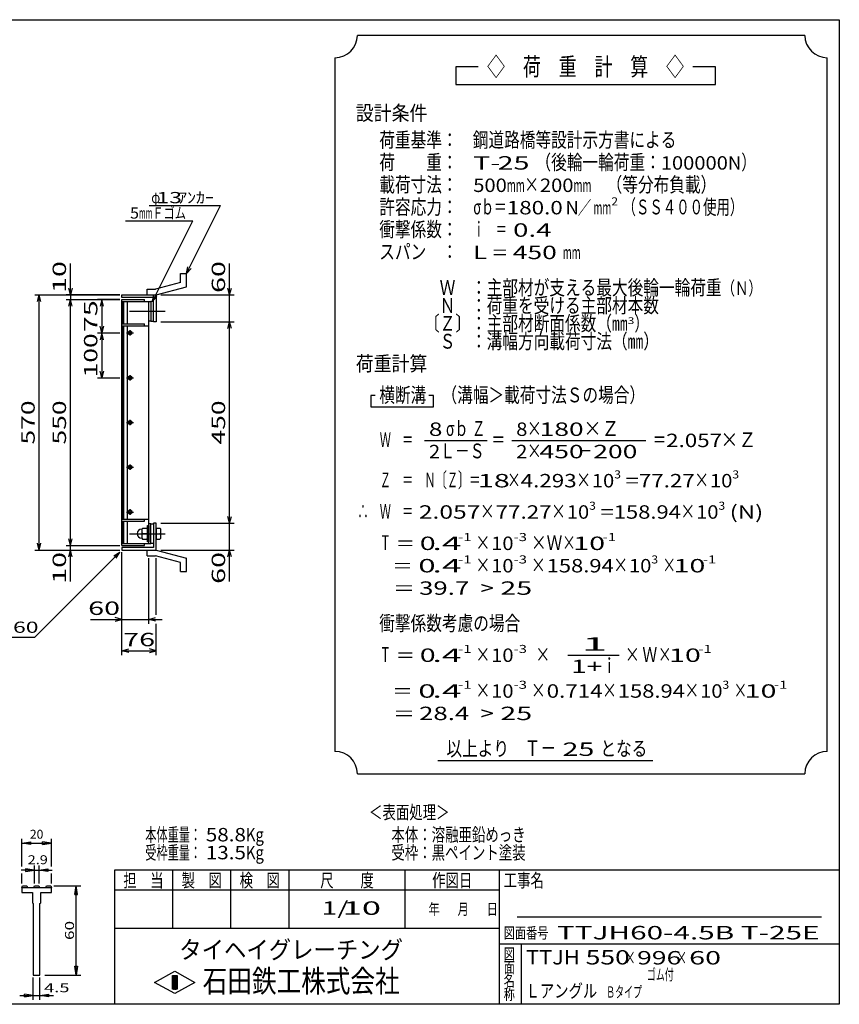
# Model space of a CAD drawing. Units: millimetres. Extents: x -182 to 173, y -128 to 105.
# Drawn here: x -10 to 173, y -115 to 105 of the extents above; entities that cross this region are included whole.
import ezdxf
from ezdxf.enums import TextEntityAlignment as Align

# ---------------------------------------------------------------- set-up
doc = ezdxf.new("R2010")
doc.units = ezdxf.units.MM
doc.header["$LTSCALE"] = 0.25
doc.linetypes.add('CENTER', pattern=[50.8, 31.75, -6.35, 6.35, -6.35])
for name, color, linetype in [('16', 7, 'Continuous'), ('19', 7, 'Continuous'), ('22', 7, 'Continuous'), ('32', 7, 'Continuous')]:
    doc.layers.add(name, color=color, linetype=linetype)
doc.styles.add('dcStyle0', font='txt.shx', dxfattribs={"width": 0.833333, "bigfont": 'bigfont'})

msp = doc.modelspace()

# ---------------------------------------------------------------- linework, layer by layer
at = {"color": 150, "linetype": 'Continuous', "lineweight": 25}
for p, q in [((-172.9, 105.35), (173.1, 105.35)), ((173.1, 105.35), (173.1, -114.65)), ((173.1, -84.65), (11.1, -84.65)), ((11.1, -84.65), (11.1, -114.65)), ((24.1, -84.65), (24.1, -97.65)), ((37.1, -97.65), (37.1, -84.65)), ((50.1, -84.65), (50.1, -97.65)), ((76.1, -97.65), (76.1, -84.65)), ((97.1, -84.65), (97.1, -114.65)), ((97.1, -89.15), (11.1, -89.15)), ((169.1, -95.15), (101.1, -95.15)), ((11.1, -97.65), (97.1, -97.65)), ((97.1, -101.15), (173.1, -101.15)), ((102.1, -114.65), (102.1, -101.15)), ((20.1, -109.75), (24.6, -107.25)), ((24.6, -107.25), (29.1, -109.75)), ((24.6, -112.25), (20.1, -109.75)), ((24.1, -108.25), (25.1, -108.25)), ((24.1, -111.25), (24.1, -108.25)), ((24.1, -108.25), (24.3, -108.25)), ((24.3, -108.25), (24.3, -111.25)), ((24.5, -111.25), (24.5, -108.25)), ((24.5, -108.25), (24.7, -108.25)), ((29.1, -109.75), (24.6, -112.25)), ((24.7, -108.25), (24.7, -111.25)), ((24.9, -111.25), (24.9, -108.25)), ((24.9, -108.25), (25.1, -108.25)), ((25.1, -108.25), (25.1, -111.25)), ((25.1, -108.25), (25.1, -111.25)), ((25.1, -111.25), (24.1, -111.25)), ((24.3, -111.25), (24.5, -111.25)), ((24.7, -111.25), (24.9, -111.25)), ((173.1, -114.65), (-172.9, -114.65))]:
    msp.add_line(p, q, dxfattribs=at)
at = {"layer": '16', "color": 3, "linetype": 'Continuous', "lineweight": 25}
for p, q in [((12.8, 42.85), (17.8, 42.85)), ((12.8, 42.4), (12.8, 42.85)), ((12.8, 42.4), (17.8, 42.4)), ((12.8, -11.7), (12.8, 42.4)), ((12.8, 42.4), (18.8, 42.4)), ((12.95, 37.4), (12.95, 42.4)), ((13.25, 37.4), (13.25, 42.4)), ((14, 37.4), (14, 42.4)), ((17.8, 42.4), (17.8, 42.85)), ((18.8, -11.7), (18.8, 42.4)), ((18.8, 42.4), (19.25, 42.4)), ((19.25, 42.4), (19.25, 38)), ((19.85, 42.4), (19.25, 42.4)), ((19.85, 38), (19.85, 42.4)), ((12.8, 36.95), (12.8, 37.4)), ((12.8, 37.4), (17.8, 37.4)), ((17.8, 36.95), (17.8, 37.4)), ((19.25, 38), (18.8, 38)), ((19.25, 38), (19.85, 38)), ((12.8, 36.95), (18.8, 36.95)), ((12.95, -6.25), (12.95, 36.95)), ((13.25, -6.25), (13.25, 36.95)), ((13.8, 35.35), (15.4, 35.35)), ((14, -6.25), (14, 36.95)), ((14.4, 35.65), (14.8, 35.65)), ((14.6, 34.75), (14.6, 35.95)), ((14.4, 35.05), (14.8, 35.05)), ((13.8, 25.35), (15.4, 25.35)), ((14.4, 25.65), (14.8, 25.65)), ((14.4, 25.05), (14.8, 25.05)), ((14.6, 24.75), (14.6, 25.95)), ((14.4, 15.65), (14.8, 15.65)), ((14.6, 14.75), (14.6, 15.95)), ((13.8, 15.35), (15.4, 15.35)), ((14.4, 15.05), (14.8, 15.05)), ((13.8, 5.35), (15.4, 5.35)), ((14.4, 5.65), (14.8, 5.65)), ((14.4, 5.05), (14.8, 5.05)), ((14.6, 4.75), (14.6, 5.95)), ((14.4, -4.35), (14.8, -4.35)), ((14.6, -5.25), (14.6, -4.05)), ((12.8, -6.7), (12.8, -6.25)), ((12.8, -6.25), (18.8, -6.25)), ((13.8, -4.65), (15.4, -4.65)), ((14.4, -4.95), (14.8, -4.95)), ((17.8, -6.7), (17.8, -6.25)), ((12.8, -6.7), (17.8, -6.7)), ((12.95, -11.7), (12.95, -6.7)), ((13.25, -11.7), (13.25, -6.7)), ((14, -11.7), (14, -6.7)), ((17.4, -8.3), (17.2, -8.5)), ((17.2, -8.5), (17.2, -10.5)), ((18.3, -8.3), (17.4, -8.3)), ((18.5, -8.5), (18.3, -8.3)), ((18.5, -11.35), (18.5, -7.65)), ((18.5, -7.65), (18.8, -7.65)), ((19.25, -7.3), (18.8, -7.3)), ((18.8, -7.65), (18.8, -11.35)), ((19.25, -11.7), (19.25, -7.3)), ((19.25, -7.3), (19.85, -7.3)), ((19.85, -7.3), (19.85, -11.7)), ((17.2, -9.3), (17.4, -9.5)), ((17.4, -9.5), (17.2, -9.7)), ((17.2, -10.5), (17.4, -10.7)), ((18.3, -9.5), (17.4, -9.5)), ((17.4, -10.7), (18.3, -10.7)), ((18.3, -9.5), (18.5, -9.3)), ((18.5, -9.7), (18.3, -9.5)), ((18.3, -10.7), (18.5, -10.5)), ((12.8, -11.7), (17.8, -11.7)), ((12.8, -12.15), (12.8, -11.7)), ((12.8, -11.7), (18.8, -11.7)), ((12.8, -12.15), (17.8, -12.15)), ((17.8, -12.15), (17.8, -11.7)), ((18.8, -11.35), (18.5, -11.35)), ((18.8, -11.7), (19.25, -11.7)), ((19.85, -11.7), (19.25, -11.7))]:
    msp.add_line(p, q, dxfattribs=at)
at = {"layer": '16', "color": 3, "linetype": 'CENTER', "lineweight": 25}
for p, q in [((14.5, 40.2), (22.6, 40.2)), ((14.5, -9.5), (22.6, -9.5))]:
    msp.add_line(p, q, dxfattribs=at)
at = {"layer": '16', "color": 3, "linetype": 'Continuous', "lineweight": 25}
for centre, radius, start, end in [((14.4, 35.35), 0.3, 90, 270), ((14.6, 35.35), 0.4, 46.6, 133.4), ((14.8, 35.35), 0.3, 270, 90), ((14.6, 35.35), 0.4, 226.6, 313.4), ((14.4, 25.35), 0.3, 90, 270), ((14.6, 25.35), 0.4, 46.6, 133.4), ((14.6, 25.35), 0.4, 226.6, 313.4), ((14.8, 25.35), 0.3, 270, 90), ((14.4, 15.35), 0.3, 90, 270), ((14.6, 15.35), 0.4, 46.6, 133.4), ((14.8, 15.35), 0.3, 270, 90), ((14.6, 15.35), 0.4, 226.6, 313.4), ((14.4, 5.35), 0.3, 90, 270), ((14.6, 5.35), 0.4, 46.6, 133.4), ((14.6, 5.35), 0.4, 226.6, 313.4), ((14.8, 5.35), 0.3, 270, 90), ((14.4, -4.65), 0.3, 90, 270), ((14.6, -4.65), 0.4, 46.6, 133.4), ((14.8, -4.65), 0.3, 270, 90), ((14.6, -4.65), 0.4, 226.6, 313.4), ((17.2, -9.5), 1, 90, 270)]:
    msp.add_arc(centre, radius, start, end, dxfattribs=at)
at = {"layer": '19', "color": 6, "linetype": 'Continuous', "lineweight": 25}
for p, q in [((25.91, 48.66), (27.21, 48.66)), ((25.91, 46.66), (25.91, 48.66)), ((27.21, 45.66), (27.21, 48.66)), ((25.91, 46.66), (20.28, 45.15)), ((18.45, 45.15), (20.28, 45.15)), ((18.45, 43.85), (18.45, 45.15)), ((20.45, 43.85), (27.21, 45.66)), ((12.8, 43.25), (12.8, 43.85)), ((12.8, 43.85), (20.45, 43.85)), ((19.85, 43.25), (12.8, 43.25)), ((18.45, 43.85), (20.45, 43.85)), ((19.85, 37.85), (19.85, 43.25)), ((20.45, 43.85), (20.45, 37.85)), ((20.45, 37.85), (19.85, 37.85)), ((20.45, -7.15), (19.85, -7.15)), ((19.85, -7.15), (19.85, -12.55)), ((20.45, -13.15), (20.45, -7.15)), ((21.25, -8.3), (20.45, -8.3)), ((20.45, -8.3), (20.45, -10.7)), ((21.45, -8.5), (21.25, -8.3)), ((21.45, -10.5), (21.45, -8.5)), ((20.45, -9.5), (21.25, -9.5)), ((20.45, -10.7), (21.25, -10.7)), ((21.45, -9.3), (21.25, -9.5)), ((21.25, -9.5), (21.45, -9.7)), ((21.25, -10.7), (21.45, -10.5)), ((12.8, -12.55), (12.8, -13.15)), ((19.85, -12.55), (12.8, -12.55)), ((12.8, -13.15), (20.45, -13.15)), ((18.45, -13.15), (20.45, -13.15)), ((18.45, -14.45), (18.45, -13.15)), ((20.45, -13.15), (27.21, -14.96)), ((18.45, -14.45), (20.28, -14.45)), ((25.91, -15.96), (20.28, -14.45)), ((27.21, -17.96), (27.21, -14.96)), ((25.91, -17.96), (25.91, -15.96)), ((25.91, -17.96), (27.21, -17.96))]:
    msp.add_line(p, q, dxfattribs=at)
at = {"layer": '22', "color": 4, "linetype": 'Continuous', "lineweight": 25}
for p, q in [((165.4, 101.85), (65.4, 101.85)), ((60.4, 96.85), (60.4, -58.15)), ((170.4, -58.15), (170.4, 96.85)), ((92.4, 94.85), (87.4, 94.85)), ((87.4, 94.85), (87.4, 90.85)), ((145.4, 94.85), (140.4, 94.85)), ((145.4, 90.85), (145.4, 94.85)), ((87.4, 90.85), (145.4, 90.85)), ((18.85, 63.85), (34.85, 63.85)), ((27.25, 48.65), (34.85, 63.85)), ((13.6, 60.4), (28.6, 60.4)), ((19.6, 42.4), (28.6, 60.4)), ((1.3, 43.85), (1.3, 50.85)), ((36.85, 43.85), (36.85, 50.85)), ((27.25, 48.65), (27.55, 50.11)), ((27.25, 48.65), (28.25, 49.75)), ((1.3, 43.85), (0.9, 45.35)), ((1.7, 45.35), (1.3, 43.85)), ((36.85, 43.85), (36.45, 45.35)), ((36.85, 43.85), (37.25, 45.35)), ((-6.7, 43.85), (12.3, 43.85)), ((-6.1, 42.35), (-5.7, 43.85)), ((-5.3, 42.35), (-5.7, 43.85)), ((-5.7, -13.15), (-5.7, 43.85)), ((12.3, 43.85), (0.3, 43.85)), ((0.3, 42.85), (12.3, 42.85)), ((0.9, 41.35), (1.3, 42.85)), ((1.3, 43.85), (1.3, 42.85)), ((1.7, 41.35), (1.3, 42.85)), ((1.3, -12.15), (1.3, 42.85)), ((12.3, 42.85), (7.3, 42.85)), ((8.3, 42.85), (7.9, 41.35)), ((8.7, 41.35), (8.3, 42.85)), ((8.3, 42.85), (8.3, 35.35)), ((19.6, 42.4), (19.9, 43.86)), ((19.6, 42.4), (20.6, 43.5)), ((21.45, 43.85), (37.85, 43.85)), ((36.85, 37.85), (36.85, 43.85)), ((21.45, 37.85), (37.85, 37.85)), ((36.45, 36.35), (36.85, 37.85)), ((37.25, 36.35), (36.85, 37.85)), ((36.85, -7.15), (36.85, 37.85)), ((7.3, 35.35), (12.3, 35.35)), ((8.3, 35.35), (7.9, 36.85)), ((8.3, 35.35), (7.9, 33.85)), ((8.7, 36.85), (8.3, 35.35)), ((8.7, 33.85), (8.3, 35.35)), ((8.3, 35.35), (8.3, 25.35)), ((8.3, 25.35), (7.9, 26.85)), ((8.7, 26.85), (8.3, 25.35)), ((7.3, 25.35), (12.3, 25.35)), ((69.4, 21.35), (68.4, 21.35)), ((68.4, 21.35), (68.4, 18.85)), ((82.4, 21.35), (81.4, 21.35)), ((82.4, 18.85), (82.4, 21.35)), ((68.4, 18.85), (82.4, 18.85)), ((80.4, 11.35), (94.4, 11.35)), ((99.9, 11.35), (129.9, 11.35)), ((36.85, -7.15), (36.45, -5.65)), ((36.85, -7.15), (37.25, -5.65)), ((21.45, -7.15), (37.85, -7.15)), ((36.85, -13.15), (36.85, -7.15)), ((1.3, -12.15), (0.9, -10.65)), ((1.3, -12.15), (1.7, -10.65)), ((-6.7, -13.15), (12.3, -13.15)), ((-5.7, -13.15), (-6.1, -11.65)), ((-5.7, -13.15), (-5.3, -11.65)), ((0.3, -12.15), (12.3, -12.15)), ((0.3, -13.15), (12.3, -13.15)), ((0.9, -14.65), (1.3, -13.15)), ((1.3, -13.15), (1.3, -12.15)), ((1.7, -14.65), (1.3, -13.15)), ((1.3, -20.15), (1.3, -13.15)), ((21.45, -13.15), (37.85, -13.15)), ((36.45, -14.65), (36.85, -13.15)), ((37.25, -14.65), (36.85, -13.15)), ((36.85, -20.15), (36.85, -13.15)), ((-6.7, -32.65), (12.3, -13.65)), ((11, -14.45), (12.3, -13.65)), ((11.5, -14.95), (12.3, -13.65)), ((12.8, -29.65), (12.8, -13.65)), ((12.8, -36.65), (12.8, -13.65)), ((18.8, -29.65), (18.8, -14.95)), ((20.45, -27.65), (20.45, -14.95)), ((12.8, -28.65), (11.3, -28.25)), ((18.8, -28.65), (20.3, -28.25)), ((5.8, -28.65), (12.8, -28.65)), ((11.3, -29.05), (12.8, -28.65)), ((12.8, -28.65), (18.8, -28.65)), ((20.3, -29.05), (18.8, -28.65)), ((18.8, -28.65), (21.8, -28.65)), ((20.45, -36.65), (20.45, -29.65)), ((-26.7, -32.65), (-6.7, -32.65)), ((12.8, -35.65), (14.3, -35.25)), ((14.3, -36.05), (12.8, -35.65)), ((12.8, -35.65), (20.45, -35.65)), ((20.45, -35.65), (18.95, -35.25)), ((18.95, -36.05), (20.45, -35.65)), ((112.4, -36.65), (123.9, -36.65)), ((83.4, -60.15), (131.4, -60.15)), ((65.4, -63.15), (165.4, -63.15))]:
    msp.add_line(p, q, dxfattribs=at)
for centre, start, end in [((60.4, 101.85), 270, 0), ((170.4, 101.85), 180, 270), ((60.4, -63.15), 0, 90), ((170.4, -63.15), 90, 180)]:
    msp.add_arc(centre, 5, start, end, dxfattribs=at)
at = {"layer": '32', "color": 4, "linetype": 'Continuous', "lineweight": 25}
for p, q in [((-9.6, -83.85), (-9.6, -77.65)), ((-9.6, -78.65), (-7.6, -78.35)), ((-7.6, -78.95), (-9.6, -78.65)), ((-9.6, -78.65), (-2.93, -78.65)), ((-7.6, -78.95), (-7.6, -78.35)), ((-2.93, -78.65), (-4.93, -78.35)), ((-4.93, -78.95), (-4.93, -78.35)), ((-4.93, -78.95), (-2.93, -78.65)), ((-2.93, -83.85), (-2.93, -77.65)), ((-6.75, -84.65), (-9.75, -84.65)), ((-9.6, -87.65), (-9.6, -85.45)), ((-6.75, -84.65), (-8.75, -84.35)), ((-8.75, -84.35), (-8.75, -84.95)), ((-8.75, -84.95), (-6.75, -84.65)), ((-6.75, -87.65), (-6.75, -83.65)), ((-6.75, -84.65), (-5.78, -84.65)), ((-5.78, -83.65), (-5.78, -87.65)), ((-5.78, -84.65), (-3.78, -84.35)), ((-3.78, -84.95), (-5.78, -84.65)), ((-5.78, -84.65), (-2.78, -84.65)), ((-3.78, -84.35), (-3.78, -84.95)), ((-2.93, -87.65), (-2.93, -85.45)), ((-9.6, -88.65), (-9.43, -88.15)), ((-9.6, -88.65), (-9.6, -89.65)), ((-2.93, -88.65), (-9.6, -88.65)), ((-9.6, -89.65), (-7.18, -89.65)), ((-9.43, -88.15), (-8.47, -88.15)), ((-8.47, -88.15), (-8.3, -88.65)), ((-7.18, -89.65), (-7.18, -91.98)), ((-6.92, -88.65), (-6.75, -88.15)), ((-6.75, -88.15), (-5.78, -88.15)), ((-5.78, -88.15), (-5.62, -88.65)), ((-5.35, -91.98), (-5.35, -89.65)), ((-5.35, -89.65), (-2.93, -89.65)), ((-4.23, -88.65), (-4.07, -88.15)), ((-4.07, -88.15), (-3.1, -88.15)), ((-3.1, -88.15), (-2.93, -88.65)), ((-2.93, -89.65), (-2.93, -88.65)), ((-2.43, -88.15), (3.57, -88.15)), ((2.27, -90.15), (2.57, -88.15)), ((2.27, -90.15), (2.87, -90.15)), ((2.87, -90.15), (2.57, -88.15)), ((2.57, -108.15), (2.57, -88.15)), ((-7.18, -91.98), (-7.02, -92.15)), ((-7.02, -92.15), (-7.02, -108.15)), ((-5.52, -92.15), (-5.35, -91.98)), ((-5.52, -108.15), (-5.52, -92.15)), ((2.57, -108.15), (2.27, -106.15)), ((2.27, -106.15), (2.87, -106.15)), ((2.87, -106.15), (2.57, -108.15)), ((-7.02, -108.15), (-5.52, -108.15)), ((-7.02, -113.65), (-7.02, -108.65)), ((-5.52, -113.65), (-5.52, -108.65)), ((-4.43, -108.15), (3.57, -108.15)), ((-10.02, -112.65), (-7.02, -112.65)), ((-7.02, -112.65), (-9.02, -112.35)), ((-9.02, -112.95), (-9.02, -112.35)), ((-9.02, -112.95), (-7.02, -112.65)), ((-7.02, -112.65), (-5.52, -112.65)), ((-5.52, -112.65), (-3.52, -112.35)), ((-3.52, -112.95), (-5.52, -112.65)), ((-5.52, -112.65), (-2.52, -112.65)), ((-3.52, -112.95), (-3.52, -112.35))]:
    msp.add_line(p, q, dxfattribs=at)

# ---------------------------------------------------------------- texts
at = {"color": 150, "style": 'dcStyle0', "width": 0.833333}
for s, height, p, p2 in [('担\u3000当', 3, (13.1, -88.45), (22.1, -88.45)), ('製\u3000図', 3, (26.1, -88.45), (35.1, -88.45)), ('検\u3000図', 3, (39.1, -88.45), (48.1, -88.45)), ('尺\u3000\u3000度', 3, (57.1, -88.45), (69.1, -88.45)), ('作図日', 3, (82.1, -88.45), (91.1, -88.45)), ('工事名', 3, (98.1, -88.45), (107.1, -88.45)), ('年', 2.5, (81.3, -94.65), (83.8, -94.65)), ('月', 2.5, (87.8, -94.65), (90.3, -94.65)), ('日', 2.5, (94.3, -94.65), (96.8, -94.65)), ('図面番号', 2.5, (98.1, -99.95), (108.1, -99.95)), ('図', 2.5, (98.1, -104.65), (100.6, -104.65)), ('面', 2.5, (98.1, -107.65), (100.6, -107.65)), ('名', 2.5, (98.1, -110.65), (100.6, -110.65)), ('称', 2.5, (98.1, -113.65), (100.6, -113.65))]:
    msp.add_text(s, height=height, dxfattribs=at).set_placement(p, p2, align=Align.FIT)
at = {"color": 222, "style": 'dcStyle0'}
for s, height, width, p, p2 in [('タイヘイグレーチング', 4, 1.041667, (25.6, -104.45), (75.6, -104.45)), ('石田鉄工株式会社', 5, 0.846154, (30.85, -111.95), (74.85, -111.95))]:
    msp.add_text(s, height=height, dxfattribs=dict(at, width=width)).set_placement(p, p2, align=Align.FIT)
at = {"layer": '22', "color": 2, "style": 'dcStyle0'}
for s, height, width, p, p2 in [('◇\u3000荷\u3000重\u3000計\u3000算\u3000◇', 4, 0.833333, (94.4, 92.85), (138.4, 92.85)), ('設計条件', 3.3, 0.858369, (65.05, 82.85), (81.05, 82.85)), ('荷重基準：\u3000', 3.3, 0.841346, (70.3, 76.85), (91.3, 76.85)), ('鋼道路橋等設計示方書による', 3.3, 0.841346, (91.2, 76.85), (136.7, 76.85)), ('荷\u3000\u3000重：\u3000', 3.3, 0.841346, (70.3, 71.85), (91.3, 71.85)), (' 25 ', 3, 0.833333, (95.3, 71.85), (105.3, 71.85)), ('（後輪一輪荷重：', 3.3, 0.841346, (105.2, 71.85), (133.2, 71.85)), ('100000', 3, 0.833333, (133.2, 71.85), (148.2, 71.85)), ('）', 3.3, 0.833333, (151.2, 71.85), (154.5, 71.85)), ('載荷寸法：\u3000', 3.3, 0.841346, (70.3, 66.85), (91.3, 66.85)), ('\u3000（等分布負載）', 3.3, 0.841346, (117.6, 66.85), (145.6, 66.85)), ('500', 3, 0.833333, (91.3, 66.85), (98.8, 66.85)), ('mm', 3, 0.666667, (98.8, 66.85), (102.8, 66.85)), ('×', 3.3, 0.833333, (102.7, 66.85), (106, 66.85)), ('200', 3, 0.833333, (106.2, 66.85), (113.7, 66.85)), ('mm', 3, 0.666667, (113.7, 66.85), (117.7, 66.85)), ('φ', 2.5, 0.666667, (19.35, 64.35), (21.35, 64.35)), (' 13 ', 2.5, 0.8, (19.35, 64.35), (27.35, 64.35)), ('ｱﾝｶｰ', 2.5, 0.8, (25.35, 64.35), (33.35, 64.35)), ('Ｆゴム', 2.5, 0.833333, (19.6, 60.9), (27.1, 60.9)), ('許容応力：\u3000', 3.3, 0.841346, (70.3, 61.85), (91.3, 61.85)), ('σｂ＝', 3.3, 0.631313, (91.3, 61.85), (98.8, 61.85)), ('180.0', 3, 0.833333, (98.8, 61.85), (111.3, 61.85)), ('／', 3, 0.833333, (114.65, 61.85), (117.65, 61.85)), ('mm', 3, 0.666667, (118.15, 61.85), (122.15, 61.85)), ('2', 1.8, 0.833333, (122.15, 63.85), (123.65, 63.85)), ('（ＳＳ４００使用）', 3.3, 0.757576, (124.65, 61.85), (151.65, 61.85)), ('5', 2.5, 0.8, (14.6, 60.9), (16.6, 60.9)), ('mm', 2.5, 0.6, (16.6, 60.9), (19.6, 60.9)), ('衝撃係数：\u3000', 3.3, 0.841346, (70.3, 56.85), (91.3, 56.85)), ('ｉ\u3000＝', 3.3, 0.631313, (91.3, 56.85), (98.8, 56.85)), (' 0.4', 3, 0.833333, (98.8, 56.85), (108.8, 56.85)), ('スパン\u3000：\u3000', 3.3, 0.841346, (70.3, 51.85), (91.3, 51.85)), ('L =', 3, 0.833333, (91.3, 51.85), (98.8, 51.85)), (' 450 ', 3, 0.833333, (98.8, 51.85), (111.3, 51.85)), ('mm', 3, 0.666667, (111.3, 51.85), (115.3, 51.85)), ('\u3000Ｗ\u3000：主部材が支える最大後輪一輪荷重', 3.3, 0.841346, (80.3, 43.85), (146.8, 43.85)), ('（Ｎ）', 3, 0.833333, (146.8, 43.85), (155.8, 43.85)), ('\u3000Ｎ\u3000：荷重を受ける主部材本数', 3.3, 0.841346, (80.3, 39.85), (132.8, 39.85)), ('〔Ｚ〕：主部材断面係数（㎜', 3.3, 0.841346, (80.3, 35.85), (125.8, 35.85)), ('）', 3.3, 0.833333, (127.3, 35.85), (130.6, 35.85)), ('\u3000Ｓ\u3000：溝幅方向載荷寸法（㎜）', 3.3, 0.841346, (80.3, 31.85), (132.8, 31.85)), ('荷重計算', 3.3, 0.858369, (65.05, 26.85), (81.05, 26.85)), ('横断溝', 3.3, 0.841346, (70.3, 19.85), (80.8, 19.85)), ('\u3000（溝幅＞載荷寸法Ｓの場合）', 3.3, 0.841346, (80.7, 19.85), (129.7, 19.85)), ('σｂ', 3.3, 0.631313, (85.2, 12.35), (90.2, 12.35)), ('Ｚ', 3.3, 0.757576, (91, 12.35), (94, 12.35)), ('×', 3.3, 0.833333, (103.3, 12.35), (106.6, 12.35)), (' 180 ', 3, 0.833333, (104.8, 12.35), (117.3, 12.35)), ('×Ｚ', 3.3, 0.858369, (115.95, 12.35), (123.95, 12.35)), ('8', 3, 0.833333, (100.9, 12.35), (103.4, 12.35)), ('Ｗ\u3000＝', 3.3, 0.631313, (70.4, 9.85), (77.9, 9.85)), ('＝', 3.3, 0.757576, (95.4, 9.85), (98.4, 9.85)), ('＝', 3.3, 0.757576, (131.4, 9.85), (134.4, 9.85)), ('2.057', 3, 0.833333, (134.4, 9.85), (146.9, 9.85)), ('×Ｚ', 3.3, 0.858369, (146.55, 9.85), (154.55, 9.85)), ('2', 3, 0.833333, (81.4, 7.35), (83.9, 7.35)), ('Ｌ－Ｓ', 3.3, 0.833333, (83.9, 7.35), (93.8, 7.35)), ('2', 3, 0.833333, (100.9, 7.35), (103.4, 7.35)), ('×', 3.3, 0.833333, (103.3, 7.35), (106.6, 7.35)), (' 450 ', 3, 0.833333, (104.8, 7.35), (117.3, 7.35)), ('－', 3.3, 0.631313, (115.3, 7.35), (117.8, 7.35)), (' 200 ', 3, 0.833333, (116.8, 7.35), (129.3, 7.35)), ('Ｚ\u3000＝\u3000Ｎ〔Ｚ〕＝', 3.3, 0.631313, (70.4, 0.85), (92.9, 0.85)), ('3', 1.8, 0.833333, (122.8, 2.85), (124.3, 2.85)), ('3', 1.8, 0.833333, (149.2, 2.85), (150.7, 2.85)), (' 18 ', 3, 0.833333, (90.9, 0.85), (100.9, 0.85)), ('×', 3.3, 0.757576, (98.9, 0.85), (101.9, 0.85)), ('4.293', 3, 0.833333, (101.9, 0.85), (114.4, 0.85)), ('×', 3.3, 0.833333, (114.3, 0.85), (117.6, 0.85)), ('10', 3, 0.833333, (117.8, 0.85), (122.8, 0.85)), ('77.27', 3, 0.833333, (128.3, 0.85), (140.8, 0.85)), ('×', 3.3, 0.833333, (140.7, 0.85), (144, 0.85)), ('10', 3, 0.833333, (144.2, 0.85), (149.2, 0.85)), ('∴\u3000Ｗ\u3000＝', 3.3, 0.631313, (65.4, -6.15), (77.9, -6.15)), (' 2.057', 3, 0.833333, (77.9, -6.15), (92.9, -6.15)), ('×', 3.3, 0.833333, (92.8, -6.15), (96.1, -6.15)), ('77.27', 3, 0.833333, (96.3, -6.15), (108.8, -6.15)), ('×', 3.3, 0.833333, (108.7, -6.15), (112, -6.15)), ('10', 3, 0.833333, (112.2, -6.15), (117.2, -6.15)), ('3', 1.8, 0.833333, (117.2, -4.15), (118.7, -4.15)), ('158.94', 3, 0.833333, (122.7, -6.15), (137.7, -6.15)), ('×', 3.3, 0.833333, (137.6, -6.15), (140.9, -6.15)), ('10', 3, 0.833333, (141.1, -6.15), (146.1, -6.15)), ('3', 1.8, 0.833333, (146.1, -4.15), (147.6, -4.15)), ('(N)', 3, 0.833333, (148.6, -6.15), (156.1, -6.15)), ('Ｔ', 3.3, 0.631313, (70.4, -13.15), (72.9, -13.15)), (' = 0', 3, 0.833333, (72.9, -13.15), (82.9, -13.15)), (' .4 ', 3, 0.833333, (80.4, -13.15), (90.4, -13.15)), ('-1', 1.8, 0.833333, (87.9, -11.15), (90.9, -11.15)), ('×', 3.3, 0.833333, (91.8, -13.15), (95.1, -13.15)), ('10', 3, 0.833333, (95.3, -13.15), (100.3, -13.15)), ('-3', 1.8, 0.833333, (100.3, -11.15), (103.3, -11.15)), ('×Ｗ', 3.3, 0.841346, (104.2, -13.15), (111.2, -13.15)), ('×', 3.3, 0.757576, (111.2, -13.15), (114.2, -13.15)), (' 10 ', 3, 0.833333, (112.2, -13.15), (122.2, -13.15)), ('-1', 1.8, 0.833333, (120.2, -11.15), (123.2, -11.15)), ('  = 0', 3, 0.833333, (70.4, -18.15), (82.9, -18.15)), (' .4 ', 3, 0.833333, (80.4, -18.15), (90.4, -18.15)), ('-1', 1.8, 0.833333, (87.9, -16.15), (90.9, -16.15)), ('×', 3.3, 0.833333, (91.8, -18.15), (95.1, -18.15)), ('10', 3, 0.833333, (95.3, -18.15), (100.3, -18.15)), ('-3', 1.8, 0.833333, (100.3, -16.15), (103.3, -16.15)), ('×', 3.3, 0.833333, (104.2, -18.15), (107.5, -18.15)), ('158.94', 3, 0.833333, (107.7, -18.15), (122.7, -18.15)), ('×', 3.3, 0.833333, (122.6, -18.15), (125.9, -18.15)), ('10', 3, 0.833333, (126.1, -18.15), (131.1, -18.15)), ('3', 1.8, 0.833333, (131.1, -16.15), (132.6, -16.15)), ('×', 3.3, 0.757576, (133.6, -18.15), (136.6, -18.15)), (' 10 ', 3, 0.833333, (134.6, -18.15), (144.6, -18.15)), ('-1', 1.8, 0.833333, (142.6, -16.15), (145.6, -16.15)), ('  =', 3, 0.833333, (70.4, -23.15), (77.9, -23.15)), (' 39.7', 3, 0.833333, (77.9, -23.15), (90.4, -23.15)), (' 25 ', 3, 0.833333, (95.9, -23.15), (105.9, -23.15)), (' 60 ', 3, 0.833333, (3.8, -27.65), (13.8, -27.65)), ('衝撃係数考慮の場合', 3.3, 0.841346, (70.3, -31.15), (101.8, -31.15)), (' 60 ', 2.5, 0.8, (-12.7, -31.65), (-4.7, -31.65)), (' 76 ', 3, 0.833333, (11.63, -34.65), (21.63, -34.65)), ('Ｔ', 3.3, 0.631313, (70.4, -38.15), (72.9, -38.15)), (' = 0', 3, 0.833333, (72.9, -38.15), (82.9, -38.15)), (' .4 ', 3, 0.833333, (80.4, -38.15), (90.4, -38.15)), ('-1', 1.8, 0.833333, (87.9, -36.15), (90.9, -36.15)), ('×', 3.3, 0.833333, (91.8, -38.15), (95.1, -38.15)), ('10', 3, 0.833333, (95.3, -38.15), (100.3, -38.15)), ('-3', 1.8, 0.833333, (100.3, -36.15), (103.3, -36.15)), ('×', 3.3, 0.833333, (105.2, -38.15), (108.5, -38.15)), ('×', 3.3, 0.833333, (125.2, -38.15), (128.5, -38.15)), ('Ｗ', 3.3, 0.833333, (129.1, -38.15), (132.4, -38.15)), ('×', 3.3, 0.757576, (132.6, -38.15), (135.6, -38.15)), (' 10 ', 3, 0.833333, (133.6, -38.15), (143.6, -38.15)), ('-1', 1.8, 0.833333, (141.6, -36.15), (144.6, -36.15)), ('ｉ', 3.3, 0.833333, (120.05, -40.65), (123.35, -40.65)), ('  = 0', 3, 0.833333, (70.4, -46.15), (82.9, -46.15)), (' .4 ', 3, 0.833333, (80.4, -46.15), (90.4, -46.15)), ('-1', 1.8, 0.833333, (87.9, -44.15), (90.9, -44.15)), ('×', 3.3, 0.833333, (91.8, -46.15), (95.1, -46.15)), ('10', 3, 0.833333, (95.3, -46.15), (100.3, -46.15)), ('-3', 1.8, 0.833333, (100.3, -44.15), (103.3, -44.15)), ('×', 3.3, 0.833333, (104.2, -46.15), (107.5, -46.15)), ('0.714', 3, 0.833333, (107.7, -46.15), (120.2, -46.15)), ('×', 3.3, 0.833333, (120.1, -46.15), (123.4, -46.15)), ('158.94', 3, 0.833333, (123.6, -46.15), (138.6, -46.15)), ('×', 3.3, 0.833333, (138.5, -46.15), (141.8, -46.15)), ('10', 3, 0.833333, (142, -46.15), (147, -46.15)), ('3', 1.8, 0.833333, (147, -44.15), (148.5, -44.15)), ('×', 3.3, 0.757576, (149.5, -46.15), (152.5, -46.15)), (' 10 ', 3, 0.833333, (150.5, -46.15), (160.5, -46.15)), ('-1', 1.8, 0.833333, (158.5, -44.15), (161.5, -44.15)), (' 28.4', 3, 0.833333, (77.9, -51.15), (90.4, -51.15)), (' 25 ', 3, 0.833333, (95.9, -51.15), (105.9, -51.15)), ('  =', 3, 0.833333, (70.4, -51.15), (77.9, -51.15)), ('以上より\u3000', 3.3, 0.841346, (85.3, -59.15), (102.8, -59.15)), ('Ｔ－', 3.5, 0.833333, (102.8, -59.15), (109.8, -59.15)), (' 25 ', 3, 0.833333, (109.8, -59.15), (119.8, -59.15)), ('となる', 3.3, 0.841346, (119.7, -59.15), (130.2, -59.15)), ('＜表面処理＞', 3, 0.833333, (68, -73.25), (86, -73.25)), ('本体重量：', 3, 0.694444, (18, -78.25), (30.5, -78.25)), (' 58.8', 3, 0.666667, (30.5, -78.25), (40.5, -78.25)), ('Kg', 3, 0.666667, (40.5, -78.25), (44.5, -78.25)), ('本体：', 3, 0.833333, (73, -78.25), (82, -78.25)), ('溶融亜鉛めっき', 3, 0.833333, (82, -78.25), (103, -78.25)), ('受枠重量：', 3, 0.694444, (18, -82.25), (30.5, -82.25)), (' 13.5', 3, 0.666667, (30.5, -82.25), (40.5, -82.25)), ('受枠：', 3, 0.833333, (73, -82.25), (82, -82.25)), ('黒ペイント塗装', 3, 0.833333, (82, -82.25), (103, -82.25)), ('Kg', 3, 0.666667, (40.5, -82.25), (44.5, -82.25)), ('TTJH60-4.5B T-25E                ', 3, 0.833333, (110, -100.15), (192.5, -100.15)), ('TTJH', 3.2, 0.9375, (103.1, -105.75), (115.1, -105.75)), (' 550 ', 3.2, 0.78125, (115.1, -105.75), (127.6, -105.75)), ('×', 3, 0.694444, (125.1, -105.75), (127.6, -105.75)), (' 996 ', 3, 0.833333, (126.6, -105.75), (139.1, -105.75)), ('×', 3, 0.694444, (136.6, -105.75), (139.1, -105.75)), (' 60 ', 3, 0.833333, (138.1, -105.75), (148.1, -105.75)), ('ゴム付', 2.5, 0.666667, (130.1, -109.25), (136.1, -109.25)), ('Ｌアングル', 3, 0.842105, (103, -113.15), (119, -113.15)), ('Ｂタイプ', 2.5, 0.666667, (121, -113.15), (129, -113.15))]:
    msp.add_text(s, height=height, dxfattribs=dict(at, width=width)).set_placement(p, p2, align=Align.FIT)
for s, height, p, p2 in [('T-', 3, (91.3, 71.85), (97.3, 71.85)), ('N', 3, (148.2, 71.85), (151.2, 71.85)), ('N', 3, (111.9, 61.85), (114.9, 61.85)), ('3', 1.5, (125.8, 37.35), (127.3, 37.35)), ('8', 3, (81.4, 12.35), (84.4, 12.35)), ('=', 3, (125.3, 0.85), (128.3, 0.85)), ('=', 3, (119.7, -6.15), (122.7, -6.15)), ('>', 3, (92.9, -23.15), (95.9, -23.15)), (' 1 ', 3, (113.15, -35.65), (123.65, -35.65)), ('1+', 3, (113.15, -40.65), (120.15, -40.65)), ('>', 3, (92.9, -51.15), (95.9, -51.15)), ('1/', 3, (57.4, -94.65), (63.4, -94.65)), (' 10 ', 3, (60.4, -94.65), (72.4, -94.65))]:
    msp.add_text(s, height=height, dxfattribs=at).set_placement(p, p2, align=Align.FIT)
at = {"layer": '22', "color": 2, "style": 'dcStyle0', "width": 0.833333}
for s, p, p2 in [(' 10 ', (0.3, 42.85), (0.3, 52.85)), (' 60 ', (35.85, 42.85), (35.85, 52.85)), (' 75 ', (7.3, 34.1), (7.3, 44.1)), (' 100 ', (7.3, 24.1), (7.3, 36.6)), (' 570 ', (-6.7, 9.1), (-6.7, 21.6)), (' 550 ', (0.3, 9.1), (0.3, 21.6)), (' 450 ', (35.85, 9.1), (35.85, 21.6)), (' 10 ', (0.3, -22.15), (0.3, -12.15)), (' 60 ', (35.85, -22.15), (35.85, -12.15))]:
    msp.add_text(s, height=3, rotation=90, dxfattribs=at).set_placement(p, p2, align=Align.FIT)
at = {"layer": '32', "color": 2, "style": 'dcStyle0', "width": 0.75}
for s, p, p2 in [('20', (-7.77, -77.65), (-4.77, -77.65)), ('2.9', (-8.27, -83.35), (-3.77, -83.35)), (' 4.5 ', (-5.52, -111.95), (1.98, -111.95))]:
    msp.add_text(s, height=2, dxfattribs=at).set_placement(p, p2, align=Align.FIT)
msp.add_text(' 60 ', height=2, rotation=90, dxfattribs=at).set_placement((2.07, -101.15), (2.07, -95.15), align=Align.FIT)

doc.saveas('drawing.dxf')
